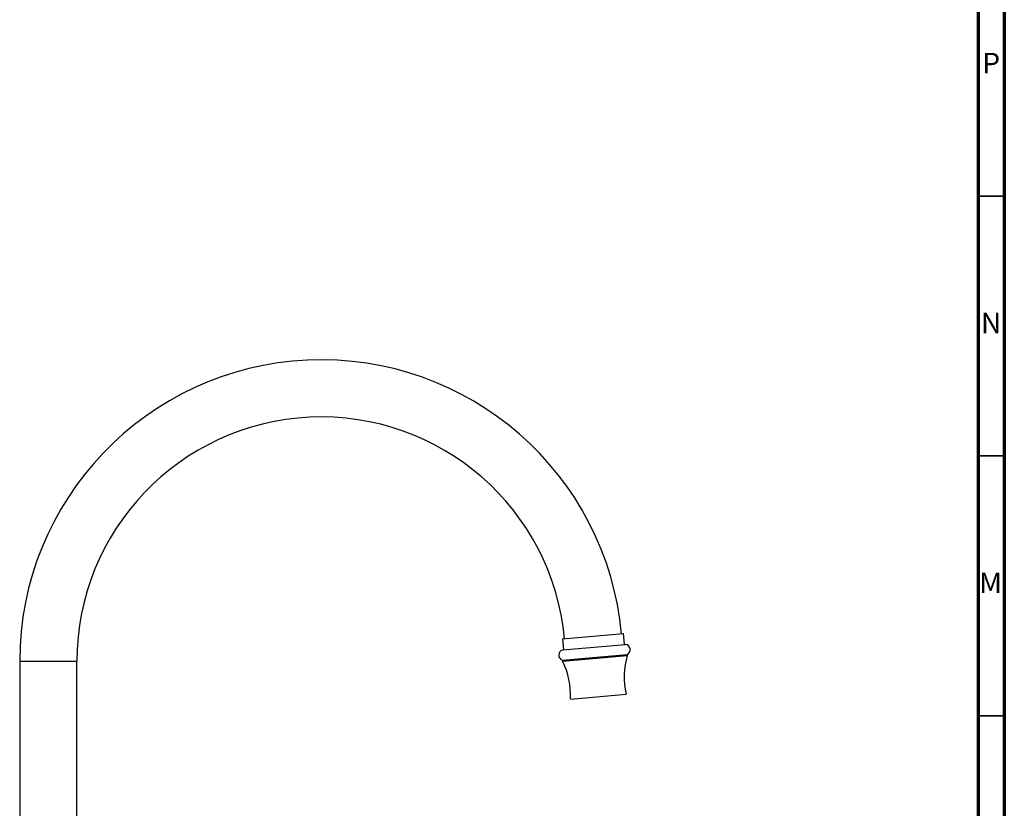
# Model space of a CAD drawing. Units: millimetres. Extents: x 5 to 995, y 5 to 995.
# Drawn here: x 806 to 995, y 532 to 684 of the extents above; entities that cross this region are included whole.
import ezdxf

# ---------------------------------------------------------------- set-up
doc = ezdxf.new("R2010")
doc.units = ezdxf.units.MM
doc.styles.add('SLDTEXTSTYLE0', font='TXT', dxfattribs={"width": 0.75})

msp = doc.modelspace()

# ---------------------------------------------------------------- linework, layer by layer
at = {"color": 5, "linetype": 'Continuous', "lineweight": 70}
for p, q in [((995, 995), (995, 5)), ((990, 990), (990, 10))]:
    msp.add_line(p, q, dxfattribs=at)
at = {"color": 5, "linetype": 'Continuous', "lineweight": 35}
for p, q in [((990, 650), (995, 650)), ((990, 600), (995, 600)), ((990, 550), (995, 550))]:
    msp.add_line(p, q, dxfattribs=at)
at = {"color": 7, "linetype": 'Continuous', "lineweight": 25}
for p, q in [((910.01, 564.79), (921.71, 565.81)), ((910.01, 564.79), (910.19, 562.7)), ((921.9, 563.72), (921.71, 565.81)), ((910.02, 562.68), (922.07, 563.73)), ((909.99, 560.67), (922.45, 561.76)), ((910.01, 560.52), (922.46, 561.61)), ((922.46, 561.61), (922.45, 561.76)), ((805.54, 560.47), (805.54, 491.12)), ((816.54, 491.12), (816.54, 560.47)), ((909.99, 560.67), (910.01, 560.52)), ((911.52, 553.22), (922.23, 554.16))]:
    msp.add_line(p, q, dxfattribs=at)
at = {"color": 8, "linetype": 'Continuous', "lineweight": 25}
msp.add_line((816.54, 560.47), (805.54, 560.47), dxfattribs=at)
at = {"color": 7, "linetype": 'Continuous', "lineweight": 25}
for centre, radius, start, end in [((863.56, 560.47), 58.02, 5.185, 180), ((863.56, 560.47), 47.02, 5.3046, 180), ((921.96, 562.69), 1.05, 297.5479, 83.8733), ((910.31, 561.67), 1.05, 106.1267, 252.4521), ((936.87, 557.44), 15, 163.8745, 192.6384), ((896.54, 553.92), 15, 357.3616, 26.1255)]:
    msp.add_arc(centre, radius, start, end, dxfattribs=at)

# ---------------------------------------------------------------- texts
at = {"color": 7, "linetype": 'Continuous', "lineweight": 0, "char_height": 3.97, "attachment_point": 2, "style": 'SLDTEXTSTYLE0'}
for s, insert in [('P', (992.48, 677.56)), ('N', (992.46, 627.56)), ('M', (992.36, 577.56))]:
    msp.add_mtext(s, dxfattribs=dict(at, insert=insert))

doc.saveas('drawing.dxf')
